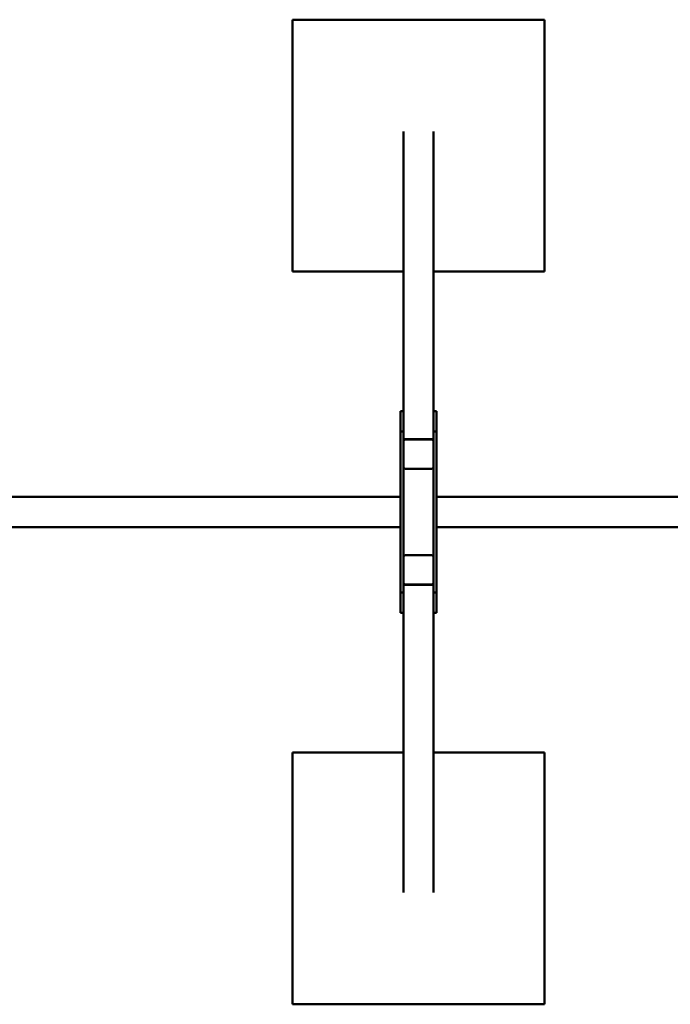
# Model space of a CAD drawing. Units: millimetres. Extents: x 3478 to 9122, y 705 to 8205.
# Drawn here: x 5008 to 6300, y 3478 to 5432 of the extents above; entities that cross this region are included whole.
import ezdxf

# ---------------------------------------------------------------- set-up
doc = ezdxf.new("R2010")
doc.units = ezdxf.units.MM
doc.header["$LTSCALE"] = 30
doc.layers.add('Viditelná (ISO)', color=7, linetype='Continuous', lineweight=50)

# ---------------------------------------------------------------- blocks, each defined once
blk = doc.blocks.new('VH009-1-1.5m')
at = {"layer": 'Viditelná (ISO)'}
for p, q in [((1900, -3272.7), (1900, -2772.7)), ((1900, -2772.7), (2400, -2772.7)), ((2400, -2772.7), (2400, -3272.7)), ((2120, -2994.7), (2120, -3550)), ((2180, -2994.7), (2180, -3550)), ((2120, -3272.7), (1900, -3272.7)), ((2400, -3272.7), (2180, -3272.7)), ((2120, -3550), (2114, -3550)), ((2114, -3590.2), (2114, -3550)), ((2120, -3550), (2120, -3590.2)), ((2186, -3550), (2180, -3550)), ((2180, -3590.2), (2180, -3550)), ((2186, -3550), (2186, -3590.2)), ((2120, -3590.2), (2114, -3590.2)), ((2114, -3909.8), (2114, -3590.2)), ((2120, -3590.2), (2120, -3593.3)), ((2120, -3593.3), (2120, -3608.6)), ((2186, -3590.2), (2180, -3590.2)), ((2180, -3593.3), (2180, -3590.2)), ((2180, -3593.3), (2180, -3608.6)), ((2186, -3590.2), (2186, -3909.8)), ((2120, -3609.5), (2120, -3608.6)), ((2120, -3609.5), (2120, -3610)), ((2120, -3660.3), (2120, -3610)), ((2123, -3605.7), (2177, -3605.7)), ((2124, -3605.7), (2176, -3605.7)), ((2124, -3606.2), (2176, -3606.2)), ((2180, -3608.6), (2180, -3609.5)), ((2180, -3609.5), (2180, -3610)), ((2180, -3610), (2180, -3660.3)), ((2120, -3660.7), (2120, -3660.3)), ((2120, -3660.7), (2120, -3839.3)), ((2176, -3664.1), (2124, -3664.1)), ((2180, -3660.3), (2180, -3660.7)), ((2180, -3839.3), (2180, -3660.7)), ((114, -3720), (2114, -3720)), ((5186, -3720), (2186, -3720)), ((114, -3780), (2114, -3780)), ((5186, -3780), (2186, -3780)), ((2120, -3839.7), (2120, -3839.3)), ((2120, -3890), (2120, -3839.7)), ((2124, -3835.9), (2176, -3835.9)), ((2180, -3839.3), (2180, -3839.7)), ((2180, -3839.7), (2180, -3890)), ((2120, -3890.5), (2120, -3890)), ((2120, -3891.4), (2120, -3890.5)), ((2120, -3906.7), (2120, -3891.4)), ((2120, -3906.7), (2120, -3909.8)), ((2177, -3894.3), (2123, -3894.3)), ((2176, -3893.8), (2124, -3893.8)), ((2176, -3894.3), (2124, -3894.3)), ((2180, -3890.5), (2180, -3890)), ((2180, -3890.5), (2180, -3891.4)), ((2180, -3906.7), (2180, -3891.4)), ((2180, -3909.8), (2180, -3906.7)), ((2120, -3909.8), (2114, -3909.8)), ((2114, -3950), (2114, -3909.8)), ((2120, -3909.8), (2120, -3950)), ((2186, -3909.8), (2180, -3909.8)), ((2180, -3950), (2180, -3909.8)), ((2186, -3909.8), (2186, -3950)), ((2120, -3950), (2114, -3950)), ((2120, -4505.3), (2120, -3950)), ((2180, -4505.3), (2180, -3950)), ((2186, -3950), (2180, -3950)), ((1900, -4727.3), (1900, -4227.3)), ((1900, -4227.3), (2120, -4227.3)), ((2180, -4227.3), (2400, -4227.3)), ((2400, -4227.3), (2400, -4727.3)), ((2400, -4727.3), (1900, -4727.3))]:
    blk.add_line(p, q, dxfattribs=at)
for centre, major_axis, start_param, end_param in [((2123, -3608.6), (-3, 0), 4.712389, 6.283185), ((2124, -3609.5), (-4, 0), 4.712389, 6.283185), ((2124, -3610), (-4, 0), 4.712389, 6.283185), ((2176, -3609.5), (4, 0), 0, 1.570796), ((2176, -3610), (4, 0), 0, 1.570796), ((2177, -3608.6), (3, 0), 0, 1.570796), ((2124, -3660.3), (-4, 0), 0, 1.570796), ((2123, -3660.7), (-3, 0), 0, 0.94089), ((2176, -3660.3), (4, 0), 4.712389, 6.283185), ((2177, -3660.7), (3, 0), 5.342295, 6.283185), ((2124, -3839.7), (-4, 0), 4.712389, 6.283185), ((2123, -3839.3), (-3, 0), 5.342295, 6.283185), ((2176, -3839.7), (4, 0), 0, 1.570796), ((2177, -3839.3), (3, 0), 0, 0.94089), ((2124, -3890), (-4, 0), 0, 1.570796), ((2124, -3890.5), (-4, 0), 0, 1.570796), ((2123, -3891.4), (-3, 0), 0, 1.570796), ((2176, -3890), (4, 0), 4.712389, 6.283185), ((2176, -3890.5), (4, 0), 4.712389, 6.283185), ((2177, -3891.4), (3, 0), 4.712389, 6.283185)]:
    blk.add_ellipse(centre, major_axis=major_axis, ratio=0.965926, start_param=start_param, end_param=end_param, dxfattribs=at)

msp = doc.modelspace()

# ---------------------------------------------------------------- block references
msp.add_blockref('VH009-1-1.5m', (3650, 8205))

doc.saveas('drawing.dxf')
